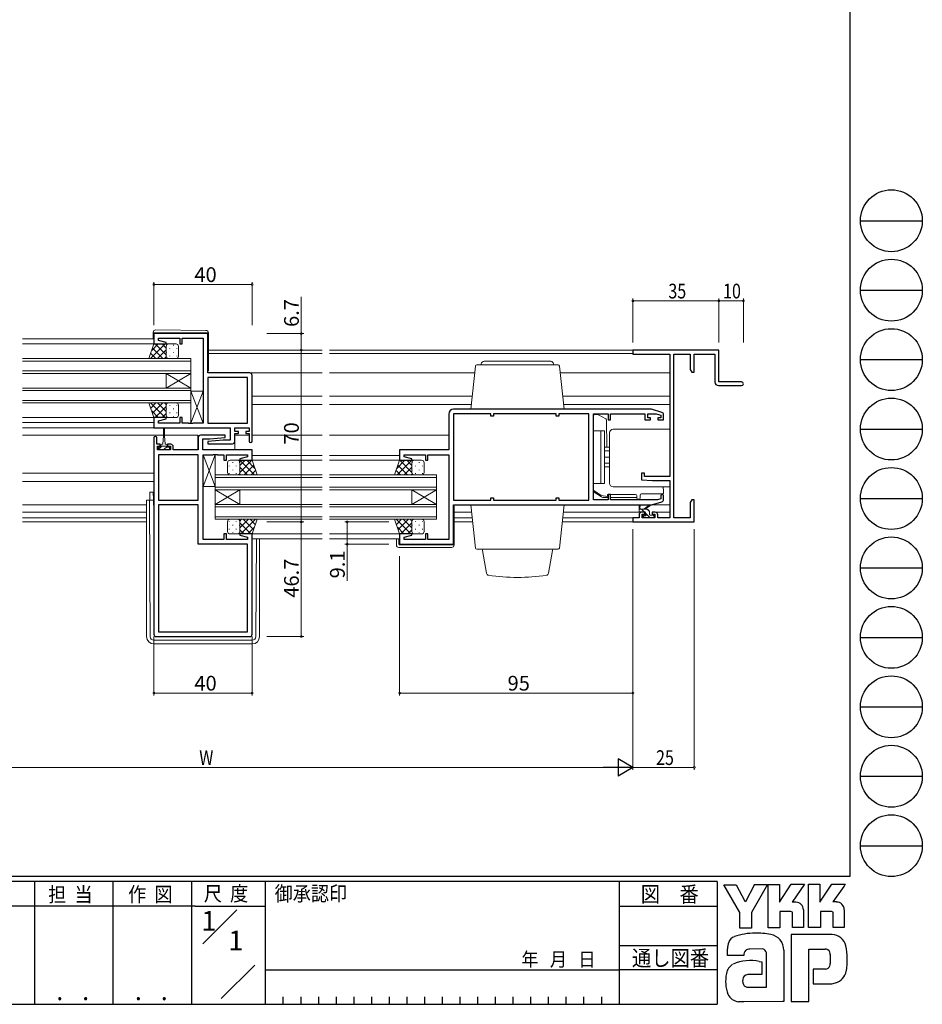
# Model space of a CAD drawing. Extents: x 0 to 1133, y 0 to 806.
# Drawn here: x 766 to 1133, y 0 to 401 of the extents above; entities that cross this region are included whole.
import ezdxf
from ezdxf.enums import TextEntityAlignment as Align

# ---------------------------------------------------------------- set-up
doc = ezdxf.new("R2010")
doc.units = 0
doc.layers.add('USER1', color=3, linetype='CONTINUOUS')
doc.layers.add('YKK_ZWAK', color=7, linetype='CONTINUOUS')
for name, color, linetype, lineweight in [('YKK_11', 7, 'CONTINUOUS', 30), ('YKK_12', 2, 'CONTINUOUS', 13), ('YKK_13', 4, 'CONTINUOUS', 13), ('YKK_D', 6, 'CONTINUOUS', 13)]:
    doc.layers.add(name, color=color, linetype=linetype, lineweight=lineweight)
doc.styles.get("Standard").update_dxf_attribs({"font": 'ROMANS.SHX', "bigfont": 'EXTFONT.SHX'})
doc.styles.add('YKK_OSSTYLE1', font='romans.shx', dxfattribs={"width": 0.9, "bigfont": 'EXTFONT.SHX'})

# ---------------------------------------------------------------- blocks, each defined once
blk = doc.blocks.new('A201')
at = {"layer": 'YKK_ZWAK', "color": 254, "linetype": 'Continuous'}
for p, q in [((571, 410), (571, 35)), ((571, 35), (21, 35)), ((544, 34), (21, 34)), ((437, 34), (437, 9)), ((452, 34), (452, 9)), ((524, 34), (524, 9)), ((544, 34), (544, 9)), ((548.59, 27.71), (545.31, 33.35)), ((545.31, 33.35), (547.82, 33.35)), ((547.82, 33.35), (549.62, 29.99)), ((551.6, 33.43), (549.77, 29.88)), ((554.19, 33.43), (550.95, 27.7)), ((551.6, 33.43), (554.19, 33.43)), ((554.33, 24.55), (554.33, 33.41)), ((554.33, 33.41), (556.63, 33.41)), ((556.63, 29.77), (559.04, 33.45)), ((556.63, 33.41), (556.63, 29.77)), ((559.04, 33.45), (561.77, 33.45)), ((561.77, 33.45), (559.24, 29.78)), ((562.55, 24.63), (562.55, 33.49)), ((562.55, 33.49), (564.89, 33.49)), ((564.89, 29.78), (567.34, 33.49)), ((564.89, 33.49), (564.89, 29.78)), ((567.34, 33.49), (570.04, 33.49)), ((569.77, 33.02), (567.54, 29.84)), ((570.04, 33.49), (569.77, 33.02)), ((549.62, 29.99), (549.77, 29.88)), ((559.99, 29.78), (559.24, 29.78)), ((561.53, 28.24), (561.53, 24.61)), ((568.29, 29.84), (567.54, 29.84)), ((569.83, 28.24), (569.83, 24.65)), ((548.59, 24.53), (548.59, 27.71)), ((550.95, 27.7), (550.95, 24.53)), ((558.98, 27.87), (556.7, 27.87)), ((556.7, 27.87), (556.7, 24.55)), ((559.29, 27.75), (558.98, 27.87)), ((559.29, 24.61), (559.29, 27.75)), ((567.26, 27.89), (564.99, 27.89)), ((564.99, 27.89), (564.99, 24.63)), ((567.57, 27.77), (567.26, 27.89)), ((567.57, 24.65), (567.57, 27.77)), ((550.95, 24.53), (548.59, 24.53)), ((556.7, 24.55), (554.33, 24.55)), ((561.53, 24.61), (559.29, 24.61)), ((564.99, 24.63), (562.55, 24.63)), ((567.57, 24.68), (567.61, 24.65)), ((569.83, 24.65), (567.57, 24.65)), ((559.02, 23.22), (559.02, 9.57)), ((567.3, 23.22), (559.02, 23.22)), ((524, 21), (544, 21)), ((546.08, 18.95), (546.08, 20.33)), ((553.25, 20.28), (550.61, 20.23)), ((562.61, 9.57), (562.61, 20.24)), ((562.61, 20.24), (565.93, 20.24)), ((549.41, 18.95), (546.08, 18.95)), ((554.02, 12.52), (554.02, 19.47)), ((557.51, 20.01), (557.51, 9.59)), ((566.98, 19.17), (566.99, 17.29)), ((552.55, 17.73), (553.05, 17.62)), ((553.05, 17.62), (553.05, 15.05)), ((566.01, 16.15), (563.48, 16.15)), ((563.48, 16.15), (563.48, 13.2)), ((452, 16), (524, 16)), ((553.05, 15.05), (550.2, 15.05)), ((550, 12.52), (554.02, 12.52)), ((553.71, 12.52), (553.96, 12.52)), ((554.02, 12.52), (554.02, 12.52)), ((563.48, 13.2), (567.28, 13.2)), ((567.28, 13.2), (568.06, 13.37)), ((21, 9), (544, 9)), ((549.41, 9.53), (548.34, 9.53)), ((557.28, 9.55), (549.41, 9.53)), ((557.51, 9.59), (557.28, 9.55)), ((559.02, 9.57), (562.05, 9.57)), ((562.05, 9.57), (562.61, 9.57))]:
    blk.add_line(p, q, dxfattribs=at)
at = {"layer": 'YKK_ZWAK', "color": 8, "linetype": 'Continuous'}
for p, q in [((573.13, 168.56), (585.73, 168.56)), ((573.13, 154.42), (585.73, 154.42)), ((573.13, 140.28), (585.73, 140.28)), ((573.13, 126.14), (585.73, 126.14)), ((573.13, 112), (585.73, 112)), ((573.13, 97.86), (585.73, 97.86)), ((573.13, 83.72), (585.73, 83.72)), ((573.13, 69.58), (585.73, 69.58)), ((573.13, 55.44), (585.73, 55.44)), ((573.13, 41.3), (585.73, 41.3))]:
    blk.add_line(p, q, dxfattribs=at)
at = {"layer": 'YKK_ZWAK', "color": 131, "linetype": 'Continuous'}
for p, q in [((405, 34), (405, 9)), ((421, 34), (421, 9)), ((437.7, 29), (389, 29)), ((437.7, 29), (452, 29)), ((439.26, 21.33), (446.19, 28.25)), ((524, 29), (544, 29)), ((443.05, 10.18), (449.85, 16.98)), ((544, 16), (524, 16)), ((455.6, 10.5), (455.6, 9)), ((459.2, 10.5), (459.2, 9)), ((462.8, 10.5), (462.8, 9)), ((466.4, 10.5), (466.4, 9)), ((470, 10.5), (470, 9)), ((473.6, 10.5), (473.6, 9)), ((477.2, 10.5), (477.2, 9)), ((480.8, 10.5), (480.8, 9)), ((484.4, 10.5), (484.4, 9)), ((488, 10.5), (488, 9)), ((491.6, 10.5), (491.6, 9)), ((495.2, 10.5), (495.2, 9)), ((498.8, 10.5), (498.8, 9)), ((502.4, 10.5), (502.4, 9)), ((506, 10.5), (506, 9)), ((509.6, 10.5), (509.6, 9)), ((513.2, 10.5), (513.2, 9)), ((516.8, 10.5), (516.8, 9)), ((520.4, 10.5), (520.4, 9))]:
    blk.add_line(p, q, dxfattribs=at)
at = {"layer": 'YKK_ZWAK', "color": 8, "linetype": 'Continuous'}
for centre in [(579.43, 168.56), (579.43, 154.42), (579.43, 140.28), (579.43, 126.14), (579.43, 112), (579.43, 97.86), (579.43, 83.72), (579.43, 69.58), (579.43, 55.44), (579.43, 41.3)]:
    blk.add_circle(centre, 6.3, dxfattribs=at)
at = {"layer": 'YKK_ZWAK', "color": 254, "linetype": 'Continuous'}
for centre, radius, start, end in [((559.99, 28.24), 1.54, 0.0017, 89.996), ((568.29, 28.29), 1.54, 0.0017, 89.996), ((548, 21.1), 1.75, 109.0213, 161.5126), ((551.66, 10.86), 12.63, 89.8916, 109.3085), ((552.03, 8.67), 14.82, 78.7801, 91.4694), ((554.38, 20.07), 3.18, 40.6642, 80.3169), ((554.22, 20.08), 3.29, 358.7806, 38.7656), ((567.19, 20.11), 3.1, 14.4457, 87.0875), ((549.69, 20.31), 3.6, 158.4108, 179.7178), ((550.51, 19.02), 1.21, 85.5055, 126.7804), ((552.9, 19.18), 1.16, 14.7552, 72.4499), ((566.05, 19.37), 0.878, 16.4312, 96.9166), ((555.55, 18.15), 14.9, 350.9903, 10.6762), ((550.91, 18.99), 1.51, 138.4638, 181.7136), ((564.38, 18.85), 2.62, 4.9342, 17.0355), ((548.59, 14.77), 2.79, 121.8271, 169.0847), ((550.8, 8.39), 9.51, 79.381, 112.0583), ((566.01, 17.08), 0.933, 269.9547, 342.9014), ((564.36, 17.54), 2.64, 343.6902, 354.7536), ((553.61, 13.72), 7.92, 168.7637, 199.8008), ((550.21, 14.01), 1.03, 90.3395, 178.0364), ((567.24, 16.32), 3.07, 285.4429, 349.9045), ((550.84, 13.77), 1.69, 171.082, 216.7192), ((550.18, 13.6), 1.09, 230.9728, 260.7549), ((548.6, 12.25), 2.73, 207.3144, 263.5946)]:
    blk.add_arc(centre, radius, start, end, dxfattribs=at)
at = {"layer": 'YKK_ZWAK', "color": 131, "linetype": 'Continuous', "style": 'YKK_OSSTYLE1', "width": 0.9}
for s, height, p in [('担  当', 3, (407.82, 29.87)), ('作  図', 3, (424.09, 29.88)), ('尺  度', 3, (439.51, 30.04)), ('御承認印', 3, (453.91, 30.05)), ('図\u3000番', 3.2, (528.43, 29.81)), ('通し図番', 3.2, (526.63, 16.8)), ('年   月   日', 2.828, (504.13, 16.74)), (' ． ．', 3.5, (408.18, 9.75)), (' ． ．', 3.5, (424.18, 9.75))]:
    blk.add_text(s, height=height, dxfattribs=at).set_placement(p)

msp = doc.modelspace()

# ---------------------------------------------------------------- linework, layer by layer
at = {"layer": 'YKK_11', "color": 0, "linetype": 'ByBlock', "lineweight": -2, "ltscale": 0.5}
for p, q in [((842.65, 273.17), (820.65, 273.17)), ((820.65, 273.17), (820.65, 268.97)), ((842.65, 257.17), (842.65, 273.17)), ((820.65, 268.97), (825.61, 268.97)), ((822.58, 270.32), (822.58, 271.24)), ((822.58, 271.24), (831.15, 271.24)), ((825.68, 269.49), (822.58, 270.32)), ((825.61, 268.97), (825.68, 269.49)), ((831.15, 271.24), (831.15, 268.97)), ((831.15, 268.97), (832.15, 268.97)), ((832.15, 268.97), (832.15, 271.24)), ((832.15, 271.24), (840.65, 271.24)), ((840.65, 271.24), (840.65, 236.7)), ((859.65, 257.17), (842.65, 257.17)), ((842.65, 255.24), (842.65, 236.7)), ((858.72, 255.24), (842.65, 255.24)), ((842.65, 255.24), (842.65, 236.7)), ((858.72, 236.7), (858.72, 255.24)), ((860.65, 229.37), (860.65, 256.17)), ((1023.15, 242.37), (942.65, 242.37)), ((1027.44, 241.08), (1023.15, 242.37)), ((825.61, 238.97), (820.65, 238.97)), ((820.65, 238.97), (820.65, 234.77)), ((822.58, 237.61), (825.68, 238.44)), ((822.58, 236.7), (822.58, 237.61)), ((831.15, 236.7), (822.58, 236.7)), ((825.68, 238.44), (825.61, 238.97)), ((832.15, 238.97), (831.15, 238.97)), ((831.15, 238.97), (831.15, 236.7)), ((832.15, 236.7), (832.15, 238.97)), ((834.69, 236.7), (832.15, 236.7)), ((834.88, 236.58), (834.69, 236.7)), ((835.61, 236.7), (835.43, 236.58)), ((835.69, 236.7), (835.61, 236.7)), ((835.88, 236.58), (835.69, 236.7)), ((836.61, 236.7), (836.43, 236.58)), ((840.65, 236.7), (836.61, 236.7)), ((842.65, 236.7), (858.72, 236.7)), ((940.65, 240.37), (940.65, 225.77)), ((942.65, 240.44), (942.65, 205.3)), ((957.85, 240.44), (942.65, 240.44)), ((942.65, 240.44), (942.65, 205.3)), ((957.85, 239.47), (957.85, 240.44)), ((958.85, 239.47), (957.85, 239.47)), ((984.45, 240.44), (958.85, 240.44)), ((958.85, 240.44), (958.85, 239.47)), ((984.45, 239.47), (984.45, 240.44)), ((985.45, 239.47), (984.45, 239.47)), ((997.72, 240.44), (985.45, 240.44)), ((985.45, 240.44), (985.45, 239.47)), ((997.72, 205.3), (997.72, 240.44)), ((999.65, 205.47), (999.65, 240.44)), ((999.65, 240.44), (1005.55, 240.44)), ((1005.55, 240.44), (1005.55, 238.07)), ((1005.55, 238.07), (1006.55, 238.07)), ((1006.55, 238.07), (1006.55, 240.44)), ((1006.55, 240.44), (1020.55, 240.44)), ((1020.55, 240.44), (1020.55, 238.07)), ((1020.55, 238.07), (1022.85, 238.07)), ((1021.75, 238.87), (1021.75, 240.44)), ((1021.75, 240.44), (1025.06, 240.44)), ((1022.85, 238.87), (1021.75, 238.87)), ((1022.85, 238.07), (1022.85, 238.87)), ((1025.06, 240.44), (1026.95, 239.87)), ((1026.95, 238.87), (1025.85, 238.87)), ((1025.85, 238.87), (1025.85, 238.07)), ((1025.85, 238.07), (1028.15, 238.07)), ((1026.95, 239.87), (1026.95, 238.87)), ((1028.15, 238.07), (1028.15, 240.12)), ((820.65, 234.77), (851.72, 234.77)), ((835.43, 236.58), (834.88, 236.58)), ((836.43, 236.58), (835.88, 236.58)), ((851.72, 234.77), (851.72, 229.77)), ((853.65, 233.27), (853.65, 234.77)), ((853.65, 234.77), (859.45, 234.77)), ((855.05, 233.27), (853.65, 233.27)), ((855.05, 232.47), (855.05, 233.27)), ((859.45, 233.27), (858.05, 233.27)), ((858.05, 233.27), (858.05, 232.47)), ((859.45, 234.77), (859.45, 233.27)), ((820.65, 230.67), (820.65, 150.77)), ((821.85, 228.07), (821.85, 230.67)), ((838.65, 230.77), (838.65, 225.77)), ((849.63, 231.77), (839.65, 231.77)), ((840.58, 225.77), (840.58, 230.27)), ((840.58, 230.27), (843.46, 230.27)), ((848.84, 229.77), (842.63, 229.22)), ((842.63, 229.22), (842.67, 228.27)), ((843.46, 230.27), (849.67, 230.81)), ((851.72, 229.77), (848.84, 229.77)), ((849.67, 230.81), (849.63, 231.77)), ((853.65, 229.27), (853.65, 232.47)), ((853.65, 232.47), (855.05, 232.47)), ((858.05, 232.47), (859.45, 232.47)), ((859.45, 232.47), (859.45, 229.37)), ((823.25, 228.07), (821.85, 228.07)), ((822.15, 225.77), (822.15, 227.27)), ((822.15, 227.27), (823.25, 227.27)), ((827.35, 225.77), (822.15, 225.77)), ((823.25, 227.27), (823.25, 228.07)), ((827.55, 228.07), (826.25, 228.07)), ((826.25, 228.07), (826.25, 227.27)), ((826.25, 227.27), (827.35, 227.27)), ((827.35, 227.27), (827.35, 225.77)), ((828.55, 225.77), (828.55, 227.07)), ((838.65, 225.77), (828.55, 225.77)), ((860.65, 225.77), (840.58, 225.77)), ((842.67, 228.27), (852.65, 228.27)), ((860.65, 221.57), (860.65, 225.77)), ((940.65, 225.77), (920.65, 225.77)), ((920.65, 225.77), (920.65, 221.57)), ((822.58, 223.84), (822.58, 205.3)), ((838.65, 223.84), (822.58, 223.84)), ((822.58, 223.84), (822.58, 205.3)), ((838.65, 205.3), (838.65, 223.84)), ((840.65, 189.3), (840.65, 223.84)), ((840.65, 223.84), (844.69, 223.84)), ((844.69, 223.84), (844.88, 223.96)), ((844.88, 223.96), (845.43, 223.96)), ((845.43, 223.96), (845.61, 223.84)), ((845.61, 223.84), (845.69, 223.84)), ((845.69, 223.84), (845.88, 223.96)), ((845.88, 223.96), (846.43, 223.96)), ((846.43, 223.96), (846.61, 223.84)), ((846.61, 223.84), (849.15, 223.84)), ((849.15, 223.84), (849.15, 221.57)), ((849.15, 221.57), (850.15, 221.57)), ((850.15, 221.57), (850.15, 223.84)), ((850.15, 223.84), (858.72, 223.84)), ((858.72, 222.92), (855.62, 222.09)), ((855.62, 222.09), (855.69, 221.57)), ((855.69, 221.57), (860.65, 221.57)), ((858.72, 223.84), (858.72, 222.92)), ((920.65, 221.57), (925.61, 221.57)), ((922.58, 222.92), (922.58, 223.84)), ((922.58, 223.84), (931.15, 223.84)), ((925.68, 222.09), (922.58, 222.92)), ((925.61, 221.57), (925.68, 222.09)), ((931.15, 223.84), (931.15, 221.57)), ((931.15, 221.57), (932.15, 221.57)), ((932.15, 221.57), (932.15, 223.84)), ((932.15, 223.84), (940.65, 223.84)), ((940.65, 223.84), (940.65, 189.3)), ((822.58, 205.3), (838.65, 205.3)), ((942.65, 205.3), (957.85, 205.3)), ((957.85, 205.3), (957.85, 206.27)), ((957.85, 206.27), (958.85, 206.27)), ((958.85, 206.27), (958.85, 205.3)), ((958.85, 205.3), (984.45, 205.3)), ((984.45, 205.3), (984.45, 206.27)), ((984.45, 206.27), (985.45, 206.27)), ((985.45, 206.27), (985.45, 205.3)), ((985.45, 205.3), (997.72, 205.3)), ((1005.55, 205.47), (999.65, 205.47)), ((1006.55, 207.67), (1005.55, 207.67)), ((1005.55, 207.67), (1005.55, 205.47)), ((1006.55, 205.47), (1006.55, 207.67)), ((1025.63, 205.47), (1006.55, 205.47)), ((1023.15, 203.37), (1027.44, 204.65)), ((1026.95, 205.86), (1025.63, 205.47)), ((1026.95, 207.07), (1026.95, 205.86)), ((1028.15, 205.61), (1028.15, 207.07)), ((822.58, 203.37), (822.58, 151.7)), ((838.65, 203.37), (822.58, 203.37)), ((822.58, 203.37), (822.58, 151.7)), ((838.65, 187.37), (838.65, 203.37)), ((942.65, 187.37), (942.65, 203.37)), ((942.65, 203.37), (1023.15, 203.37)), ((849.15, 189.3), (840.65, 189.3)), ((850.15, 191.57), (849.15, 191.57)), ((849.15, 191.57), (849.15, 189.3)), ((850.15, 189.3), (850.15, 191.57)), ((858.72, 189.3), (850.15, 189.3)), ((855.69, 191.57), (855.62, 191.04)), ((855.62, 191.04), (858.72, 190.21)), ((860.65, 191.57), (855.69, 191.57)), ((858.72, 190.21), (858.72, 189.3)), ((860.65, 150.77), (860.65, 191.57)), ((925.61, 191.57), (920.65, 191.57)), ((920.65, 191.57), (920.65, 187.37)), ((922.58, 190.21), (925.68, 191.04)), ((922.58, 189.3), (922.58, 190.21)), ((931.15, 189.3), (922.58, 189.3)), ((925.68, 191.04), (925.61, 191.57)), ((932.15, 191.57), (931.15, 191.57)), ((931.15, 191.57), (931.15, 189.3)), ((932.15, 189.3), (932.15, 191.57)), ((940.65, 189.3), (932.15, 189.3)), ((858.72, 187.37), (838.65, 187.37)), ((858.72, 151.7), (858.72, 187.37)), ((920.65, 187.37), (942.65, 187.37)), ((821.65, 149.77), (859.65, 149.77)), ((822.58, 151.7), (858.72, 151.7))]:
    msp.add_line(p, q, dxfattribs=at)
at = {"layer": 'YKK_11', "color": 0, "linetype": 'ByBlock', "lineweight": -2}
for p, q in [((1050.65, 266.47), (1015.65, 266.47)), ((1015.65, 266.47), (1015.65, 264.84)), ((1015.65, 264.84), (1030.65, 264.84)), ((1030.65, 264.84), (1030.65, 214.97)), ((1032.28, 198.1), (1032.28, 264.84)), ((1032.28, 264.84), (1039.02, 264.84)), ((1039.02, 264.84), (1039.02, 258.56)), ((1040.65, 257.47), (1040.65, 264.84)), ((1040.65, 264.84), (1049.02, 264.84)), ((1049.02, 264.84), (1049.02, 253.47)), ((1050.65, 253.47), (1050.65, 266.47)), ((1039.02, 258.56), (1039.65, 257.47)), ((1039.65, 257.47), (1040.65, 257.47)), ((1059.9, 253.47), (1050.65, 253.47)), ((1050.52, 251.97), (1059.9, 251.97)), ((1019.15, 216.27), (1019.15, 213.66)), ((1020.35, 216.27), (1019.15, 216.27)), ((1019.15, 213.66), (1023.65, 213.27)), ((1020.35, 214.97), (1020.35, 216.27)), ((1030.65, 214.97), (1020.35, 214.97)), ((1023.65, 213.27), (1030.65, 213.27)), ((1030.65, 213.27), (1030.65, 198.1)), ((1039.65, 205.47), (1039.02, 204.38)), ((1040.65, 205.47), (1039.65, 205.47)), ((1040.65, 201.92), (1040.65, 205.47)), ((1039.02, 204.38), (1039.02, 198.1)), ((1040.53, 201.74), (1040.65, 201.92)), ((1040.53, 201.19), (1040.53, 201.74)), ((1040.65, 201.01), (1040.53, 201.19)), ((1040.53, 200.74), (1040.65, 200.92)), ((1040.53, 200.19), (1040.53, 200.74)), ((1040.65, 200.92), (1040.65, 201.01)), ((1018.15, 198.1), (1015.65, 198.1)), ((1015.65, 198.1), (1015.65, 196.47)), ((1018.15, 199.37), (1018.15, 198.1)), ((1020.45, 200.37), (1019.15, 200.37)), ((1019.35, 199.57), (1020.45, 199.57)), ((1019.35, 198.1), (1019.35, 199.57)), ((1024.55, 198.1), (1019.35, 198.1)), ((1020.45, 199.57), (1020.45, 200.37)), ((1023.45, 200.37), (1023.45, 199.57)), ((1024.75, 200.37), (1023.45, 200.37)), ((1023.45, 199.57), (1024.55, 199.57)), ((1024.55, 199.57), (1024.55, 198.1)), ((1025.75, 198.1), (1025.75, 199.37)), ((1030.65, 198.1), (1025.75, 198.1)), ((1039.02, 198.1), (1032.28, 198.1)), ((1040.65, 200.01), (1040.53, 200.19)), ((1040.65, 196.47), (1040.65, 200.01)), ((1015.65, 196.47), (1040.65, 196.47))]:
    msp.add_line(p, q, dxfattribs=at)
at = {"layer": 'YKK_11', "color": 0, "linetype": 'ByBlock', "lineweight": -2, "ltscale": 0.5}
for centre, radius, start, end in [((859.65, 256.17), 1, 0, 90), ((942.65, 240.37), 2, 90, 180), ((1027.15, 240.12), 1, 360, 73.3007), ((821.25, 230.67), 0.6, 360, 180), ((839.65, 230.77), 1, 90, 180), ((852.65, 229.27), 1, 270, 360), ((860.05, 229.37), 0.6, 180, 0), ((827.55, 227.07), 1, 0, 90), ((1027.55, 207.07), 0.6, 360, 180), ((1027.15, 205.61), 1, 286.6993, 0), ((821.65, 150.77), 1, 180, 270), ((859.65, 150.77), 1, 270, 360)]:
    msp.add_arc(centre, radius, start, end, dxfattribs=at)
at = {"layer": 'YKK_11', "color": 0, "linetype": 'ByBlock', "lineweight": -2}
for centre, radius, start, end in [((1050.52, 253.47), 1.5, 180, 270), ((1059.9, 252.72), 0.75, 270, 90), ((1019.15, 199.37), 1, 90, 180), ((1024.75, 199.37), 1, 0, 90)]:
    msp.add_arc(centre, radius, start, end, dxfattribs=at)
at = {"layer": 'YKK_12'}
for p, q in [((767.15, 270.97), (820.65, 270.97)), ((767.15, 268.97), (820.65, 268.97)), ((842.85, 266.47), (889.15, 266.47)), ((842.85, 265.07), (889.15, 265.07)), ((892.15, 266.47), (1015.95, 266.47)), ((892.15, 265.07), (1015.65, 265.07)), ((835.65, 262.97), (767.15, 262.97)), ((767.15, 261.97), (835.65, 261.97)), ((835.65, 256.97), (835.65, 262.97)), ((835.65, 257.97), (767.15, 257.97)), ((767.15, 256.97), (835.65, 256.97)), ((825.65, 250.97), (825.65, 256.97)), ((835.65, 250.97), (825.65, 256.97)), ((835.65, 256.97), (825.65, 250.97)), ((835.65, 250.97), (835.65, 256.97)), ((859.65, 257.17), (889.15, 257.17)), ((892.15, 257.17), (951.3, 257.17)), ((986.01, 257.17), (1030.65, 257.17)), ((835.65, 250.97), (767.15, 250.97)), ((767.15, 249.97), (835.65, 249.97)), ((835.65, 244.97), (835.65, 250.97)), ((835.65, 245.97), (767.15, 245.97)), ((767.15, 244.97), (835.65, 244.97)), ((860.65, 247.67), (889.15, 247.67)), ((892.15, 247.67), (950.24, 247.67)), ((987.06, 247.67), (1030.65, 247.67)), ((860.65, 244.27), (889.15, 244.27)), ((892.15, 244.27), (949.86, 244.27)), ((987.44, 244.27), (1030.65, 244.27)), ((767.15, 238.97), (821.15, 238.97)), ((767.15, 236.97), (820.65, 236.97)), ((821.15, 234.77), (767.15, 234.77)), ((824.5, 231.77), (767.15, 231.77)), ((825, 231.77), (838.58, 231.77)), ((838.58, 231.77), (838.58, 225.87)), ((853.58, 228.9), (853.58, 225.87)), ((853.65, 231.77), (859.45, 231.77)), ((860.65, 231.77), (889.15, 231.77)), ((892.15, 231.77), (940.65, 231.77)), ((860.41, 221.57), (889.15, 221.57)), ((860.65, 223.57), (889.15, 223.57)), ((892.15, 223.57), (920.65, 223.57)), ((892.15, 221.57), (920.65, 221.57)), ((767.15, 216.27), (820.65, 216.27)), ((767.15, 212.87), (820.65, 212.87)), ((889.15, 215.57), (845.65, 215.57)), ((845.65, 215.57), (845.65, 209.57)), ((845.65, 214.57), (889.15, 214.57)), ((935.65, 215.57), (892.15, 215.57)), ((892.15, 214.57), (935.65, 214.57)), ((935.65, 209.57), (935.65, 215.57)), ((889.15, 210.57), (845.65, 210.57)), ((845.65, 209.57), (889.15, 209.57)), ((845.65, 203.57), (845.65, 209.57)), ((845.65, 203.57), (855.65, 209.57)), ((845.65, 209.57), (855.65, 203.57)), ((855.65, 203.57), (855.65, 209.57)), ((935.65, 210.57), (892.15, 210.57)), ((892.15, 209.57), (935.65, 209.57)), ((925.65, 203.57), (925.65, 209.57)), ((935.65, 203.57), (925.65, 209.57)), ((935.65, 209.57), (925.65, 203.57)), ((935.65, 203.57), (935.65, 209.57)), ((889.15, 203.57), (845.65, 203.57)), ((845.65, 203.57), (845.65, 197.57)), ((845.65, 202.57), (889.15, 202.57)), ((935.65, 203.57), (892.15, 203.57)), ((892.15, 202.57), (935.65, 202.57)), ((935.65, 197.57), (935.65, 203.57)), ((767.15, 200.37), (817.65, 200.37)), ((767.15, 198.1), (817.65, 198.1)), ((889.15, 198.57), (845.65, 198.57)), ((845.65, 197.57), (889.15, 197.57)), ((935.65, 198.57), (892.15, 198.57)), ((892.15, 197.57), (935.65, 197.57)), ((942.85, 200.37), (949.98, 200.37)), ((942.85, 198.07), (950.24, 198.07)), ((987.07, 198.1), (1015.95, 198.1)), ((987.32, 200.37), (1019.15, 200.37)), ((1024.75, 200.37), (1030.65, 200.37)), ((767.15, 196.47), (817.65, 196.47)), ((942.85, 196.47), (950.42, 196.47)), ((986.88, 196.47), (1015.95, 196.47)), ((860.15, 191.57), (889.15, 191.57)), ((860.65, 189.57), (889.15, 189.57)), ((892.15, 191.57), (921.14, 191.57)), ((892.15, 189.57), (920.65, 189.57))]:
    msp.add_line(p, q, dxfattribs=at)
at = {"layer": 'YKK_13'}
for p, q in [((820.35, 273.47), (820.35, 273.65)), ((820.86, 273.47), (820.35, 273.47)), ((820.35, 273.17), (820.35, 273.47)), ((820.35, 273.17), (820.35, 270.97)), ((842.36, 273.47), (820.86, 273.47)), ((821.36, 274.65), (841.86, 274.48)), ((842.85, 273.47), (842.36, 273.47)), ((842.85, 273.48), (842.85, 273.47)), ((842.85, 273.47), (842.85, 273.17)), ((842.85, 258.17), (842.85, 273.17)), ((818.65, 262.97), (820.65, 268.97)), ((825.28, 268.97), (819.28, 262.97)), ((822.45, 268.97), (819.75, 266.26)), ((820.65, 268.97), (826.65, 268.97)), ((825.65, 264.45), (821.13, 268.97)), ((825.65, 267.28), (823.96, 268.97)), ((829.65, 268.97), (826.65, 268.97)), ((821.47, 262.97), (819.36, 265.08)), ((824.3, 262.97), (820.06, 267.21)), ((825.65, 266.51), (822.11, 262.97)), ((825.65, 267.97), (825.65, 263.97)), ((825.65, 267.97), (825.65, 263.97)), ((825.74, 268.38), (825.74, 268.35)), ((825.74, 265.52), (825.74, 265.32)), ((827.16, 267.13), (827.16, 266.93)), ((828.57, 268.55), (828.57, 268.35)), ((828.57, 265.52), (828.57, 265.32)), ((829.99, 267.13), (829.99, 266.93)), ((830.65, 263.97), (830.65, 267.97)), ((826.65, 262.97), (818.65, 262.97)), ((825.68, 263.71), (824.94, 262.97)), ((826.65, 262.97), (829.65, 262.97)), ((827.16, 264.1), (827.16, 263.9)), ((829.99, 264.1), (829.99, 263.9)), ((953.9, 260.37), (953.9, 260.67)), ((982.2, 261.87), (955.1, 261.87)), ((983.38, 260.87), (983.4, 260.37)), ((949.65, 242.37), (951.6, 259.92)), ((952.1, 260.37), (953.9, 260.37)), ((953.9, 260.37), (983.4, 260.37)), ((983.4, 260.37), (985.2, 260.37)), ((985.7, 259.92), (987.65, 242.37)), ((840.65, 249.7), (835.65, 249.7)), ((835.65, 249.7), (835.65, 236.7)), ((835.65, 236.7), (840.65, 249.7)), ((835.65, 249.7), (840.65, 236.7)), ((840.65, 236.7), (840.65, 249.7)), ((826.65, 244.97), (818.65, 244.97)), ((818.65, 244.97), (820.65, 238.97)), ((825.28, 238.97), (819.28, 244.97)), ((821.47, 244.97), (819.36, 242.85)), ((824.3, 244.97), (820.06, 240.73)), ((825.65, 241.43), (822.11, 244.97)), ((825.68, 244.22), (824.94, 244.97)), ((826.65, 244.97), (829.65, 244.97)), ((822.45, 238.97), (819.75, 241.67)), ((825.65, 243.49), (821.13, 238.97)), ((825.65, 240.66), (823.96, 238.97)), ((825.65, 239.97), (825.65, 243.97)), ((825.65, 239.97), (825.65, 243.97)), ((825.74, 242.42), (825.74, 242.62)), ((827.16, 243.83), (827.16, 244.03)), ((827.16, 240.8), (827.16, 241)), ((828.57, 242.42), (828.57, 242.62)), ((829.99, 243.83), (829.99, 244.01)), ((829.99, 240.8), (829.99, 241)), ((830.65, 243.97), (830.65, 239.97)), ((987.65, 242.37), (949.65, 242.37)), ((820.65, 238.97), (826.65, 238.97)), ((825.74, 239.55), (825.74, 239.59)), ((829.65, 238.97), (826.65, 238.97)), ((828.57, 239.39), (828.57, 239.59)), ((835.65, 236.7), (840.65, 236.7)), ((824.5, 234.52), (824.5, 231.57)), ((825, 231.57), (825, 234.52)), ((999.65, 212.12), (999.65, 233.62)), ((1002.65, 233.62), (999.65, 233.62)), ((1002.65, 212.12), (1002.65, 233.62)), ((1004.15, 233.62), (1002.65, 233.62)), ((1002.65, 233.62), (1002.65, 212.12)), ((1004.15, 212.12), (1004.15, 233.62)), ((1006.15, 232.67), (1006.15, 212.27)), ((1030.65, 234.17), (1007.65, 234.17)), ((1030.65, 231.67), (1030.65, 234.17)), ((824.5, 231.57), (824.25, 228.07)), ((825, 231.57), (825.25, 228.07)), ((1030.65, 231.67), (1030.65, 215.27)), ((822.45, 225.9), (823.41, 226.87)), ((823.5, 226.87), (822.45, 226.87)), ((822.45, 226.87), (822.45, 225.77)), ((822.45, 225.77), (827.05, 225.77)), ((823.5, 226.87), (823.5, 227.67)), ((823.5, 226.95), (823.91, 227.37)), ((826, 227.37), (823.5, 227.37)), ((823.9, 228.07), (824.25, 228.07)), ((824.56, 225.77), (824.75, 225.96)), ((824.75, 225.96), (826, 227.21)), ((825.25, 228.07), (825.6, 228.07)), ((826, 227.67), (826, 226.87)), ((827.05, 226.87), (826, 226.87)), ((826.81, 225.77), (827.05, 226.01)), ((827.05, 225.77), (827.05, 226.87)), ((1006.15, 226.87), (1004.15, 226.87)), ((1006.15, 225.37), (1004.15, 225.37)), ((845.65, 223.84), (840.65, 223.84)), ((840.65, 223.84), (840.65, 210.84)), ((840.65, 210.84), (845.65, 223.84)), ((840.65, 223.84), (845.65, 210.84)), ((845.65, 210.84), (845.65, 223.84)), ((850.65, 216.57), (850.65, 220.57)), ((851.65, 221.57), (854.65, 221.57)), ((852.73, 220.75), (852.73, 220.55)), ((860.65, 221.57), (854.65, 221.57)), ((854.89, 221.54), (854.91, 221.57)), ((855.56, 220.75), (855.56, 220.55)), ((855.62, 221.57), (861.62, 215.57)), ((855.65, 219.48), (857.74, 221.57)), ((855.65, 216.65), (860.57, 221.57)), ((855.65, 220.57), (855.65, 216.57)), ((855.65, 220.57), (855.65, 216.57)), ((858.45, 221.57), (861.75, 218.26)), ((862.65, 215.57), (860.65, 221.57)), ((918.65, 215.57), (920.65, 221.57)), ((922.85, 221.57), (919.55, 218.26)), ((925.68, 221.57), (919.68, 215.57)), ((920.65, 221.57), (926.65, 221.57)), ((925.65, 216.65), (920.73, 221.57)), ((925.65, 219.48), (923.56, 221.57)), ((925.65, 220.57), (925.65, 216.57)), ((925.65, 220.57), (925.65, 216.57)), ((925.74, 220.75), (925.74, 220.55)), ((926.42, 221.54), (926.39, 221.57)), ((929.65, 221.57), (926.65, 221.57)), ((928.57, 220.75), (928.57, 220.55)), ((930.65, 216.57), (930.65, 220.57)), ((1006.15, 222.87), (1004.15, 222.87)), ((851.32, 219.33), (851.32, 219.13)), ((852.73, 217.72), (852.73, 217.52)), ((854.15, 219.33), (854.15, 219.13)), ((855.56, 217.72), (855.56, 217.52)), ((855.65, 218.71), (858.79, 215.57)), ((857.4, 215.57), (861.34, 219.51)), ((860.23, 215.57), (862.04, 217.38)), ((921.07, 215.57), (919.26, 217.38)), ((923.9, 215.57), (919.96, 219.51)), ((925.65, 218.71), (922.51, 215.57)), ((925.74, 217.72), (925.74, 217.52)), ((927.16, 219.33), (927.16, 219.13)), ((928.57, 217.72), (928.57, 217.52)), ((929.99, 219.33), (929.99, 219.13)), ((1006.15, 220.37), (1004.15, 220.37)), ((1006.15, 218.87), (1004.15, 218.87)), ((851.32, 216.3), (851.32, 216.1)), ((854.65, 215.57), (851.65, 215.57)), ((854.15, 216.3), (854.15, 216.1)), ((854.65, 215.57), (862.65, 215.57)), ((855.5, 216.03), (855.96, 215.57)), ((926.65, 215.57), (918.65, 215.57)), ((925.81, 216.03), (925.34, 215.57)), ((926.65, 215.57), (929.65, 215.57)), ((927.16, 216.3), (927.16, 216.1)), ((929.99, 216.3), (929.99, 216.1)), ((1030.65, 210.77), (1030.65, 212.97)), ((820.36, 208.54), (818.95, 208.54)), ((818.95, 208.54), (818.95, 208.53)), ((818.95, 208.53), (818.95, 205.27)), ((840.65, 210.84), (845.65, 210.84)), ((1002.65, 212.12), (999.65, 212.12)), ((1004.15, 212.12), (1002.65, 212.12)), ((1007.65, 210.77), (1030.65, 210.77)), ((818.85, 205.27), (817.65, 205.27)), ((817.65, 205.27), (817.65, 149.77)), ((820.45, 205.27), (818.85, 205.27)), ((819.14, 149.76), (818.85, 205.27)), ((820.41, 207.54), (820.45, 206.82)), ((820.45, 206.82), (820.45, 203.27)), ((820.65, 206.82), (820.45, 206.82)), ((767.15, 203.37), (817.65, 203.37)), ((820.45, 203.27), (820.65, 203.27)), ((942.65, 202.87), (942.85, 202.87)), ((942.85, 202.87), (942.85, 187.37)), ((987.65, 203.37), (949.65, 203.37)), ((949.65, 203.37), (951.6, 185.81)), ((985.7, 185.81), (987.65, 203.37)), ((1006.15, 203.37), (992.65, 203.37)), ((1018.15, 200.9), (1018.15, 202.9)), ((1021.35, 201.6), (1018.15, 201.6)), ((1018.45, 202.72), (1018.65, 201.6)), ((1020.45, 200.6), (1018.45, 200.6)), ((1020.2, 200.6), (1019.2, 201.6)), ((1020.05, 201.6), (1022.27, 203.28)), ((1020.65, 201.6), (1022.47, 203)), ((1022.35, 200.69), (1021.45, 201.59)), ((1022.35, 199.5), (1022.35, 200.6)), ((1023.08, 203.37), (1030.65, 203.37)), ((850.65, 196.57), (850.65, 192.57)), ((851.32, 196.43), (851.32, 196.61)), ((854.65, 197.57), (851.65, 197.57)), ((854.15, 196.43), (854.15, 196.63)), ((854.65, 197.57), (862.65, 197.57)), ((855.62, 196.82), (856.36, 197.57)), ((855.65, 194.03), (859.19, 197.57)), ((855.65, 192.57), (855.65, 196.57)), ((855.65, 192.57), (855.65, 196.57)), ((856.02, 191.57), (862.02, 197.57)), ((857, 197.57), (861.24, 193.33)), ((859.83, 197.57), (861.94, 195.45)), ((862.65, 197.57), (860.65, 191.57)), ((926.65, 197.57), (918.65, 197.57)), ((918.65, 197.57), (920.65, 191.57)), ((925.28, 191.57), (919.28, 197.57)), ((921.47, 197.57), (919.36, 195.45)), ((924.3, 197.57), (920.06, 193.33)), ((925.65, 194.03), (922.11, 197.57)), ((925.68, 196.82), (924.94, 197.57)), ((925.65, 192.57), (925.65, 196.57)), ((925.65, 192.57), (925.65, 196.57)), ((926.65, 197.57), (929.65, 197.57)), ((927.16, 196.43), (927.16, 196.63)), ((929.99, 196.43), (929.99, 196.61)), ((930.65, 196.57), (930.65, 192.57)), ((1020.45, 198.1), (1019.65, 198.9)), ((1020.24, 198.18), (1019.74, 198.68)), ((1019.95, 199.2), (1020.29, 199.2)), ((1021.05, 198.1), (1020.45, 198.1)), ((1020.75, 199.66), (1020.75, 200.3)), ((1022.5, 198.3), (1020.75, 200.04)), ((1023.35, 198.3), (1021.25, 198.3)), ((1022.65, 199.2), (1024.05, 199.2)), ((1024.05, 198.1), (1023.55, 198.1)), ((1024.35, 198.69), (1023.84, 199.2)), ((1024.35, 198.9), (1024.35, 198.4)), ((851.32, 193.4), (851.32, 193.6)), ((852.73, 195.02), (852.73, 195.22)), ((854.15, 193.4), (854.15, 193.6)), ((855.56, 195.02), (855.56, 195.22)), ((855.65, 196.09), (860.17, 191.57)), ((855.65, 193.26), (857.34, 191.57)), ((858.85, 191.57), (861.55, 194.27)), ((922.45, 191.57), (919.75, 194.27)), ((925.65, 196.09), (921.13, 191.57)), ((925.65, 193.26), (923.96, 191.57)), ((925.74, 195.02), (925.74, 195.22)), ((927.16, 193.4), (927.16, 193.6)), ((928.57, 195.02), (928.57, 195.22)), ((929.99, 193.4), (929.99, 193.6)), ((851.65, 191.57), (854.65, 191.57)), ((852.73, 191.99), (852.73, 192.19)), ((860.65, 191.57), (854.65, 191.57)), ((855.56, 192.15), (855.56, 192.19)), ((862.16, 149.76), (862.37, 189.57)), ((863.65, 189.57), (863.65, 149.77)), ((919.35, 187.07), (919.35, 189.57)), ((920.35, 189.57), (920.35, 187.37)), ((920.65, 191.57), (926.65, 191.57)), ((925.74, 192.15), (925.74, 192.19)), ((929.65, 191.57), (926.65, 191.57)), ((928.57, 191.99), (928.57, 192.19)), ((941.85, 186.07), (920.35, 186.07)), ((920.65, 187.07), (942.35, 187.07)), ((942.35, 187.07), (942.85, 187.07)), ((942.85, 187.37), (942.85, 187.07)), ((952.1, 185.37), (954.28, 185.37)), ((954.28, 185.37), (983.03, 185.37)), ((954.28, 185.37), (954.36, 184.87)), ((954.36, 184.87), (956.03, 175.55)), ((981.28, 175.55), (982.94, 184.87)), ((982.94, 184.87), (983.03, 185.37)), ((983.03, 185.37), (985.2, 185.37)), ((820.64, 148.27), (860.66, 148.27)), ((820.65, 146.77), (860.65, 146.77))]:
    msp.add_line(p, q, dxfattribs=at)
at = {"layer": 'YKK_13', "linetype": 'Continuous'}
for p, q in [((999.65, 239.67), (999.65, 209.53)), ((1001.42, 240.17), (1000.15, 240.17)), ((1004.58, 238.42), (1001.67, 240.1)), ((1005.02, 226.87), (1004.83, 238)), ((999.65, 208.94), (999.65, 209.53)), ((999.87, 209.12), (1002.57, 207.32)), ((1028.14, 208.38), (1028.12, 209.34)), ((1002.91, 206.62), (999.88, 208.52)), ((1002.75, 207.25), (1005.24, 206.77)), ((1005.55, 206.47), (1003.44, 206.47)), ((1005.24, 206.77), (1005.25, 207.67)), ((1005.25, 207.67), (1016.74, 207.67)), ((1016.75, 206.47), (1006.55, 206.47)), ((1016.75, 206.47), (1017.25, 206.47)), ((1017.24, 207.17), (1017.25, 206.16)), ((1017.75, 205.67), (1018.11, 205.67)), ((1018.61, 206.16), (1018.62, 207.37)), ((1019.12, 207.87), (1027.64, 207.87))]:
    msp.add_line(p, q, dxfattribs=at)
at = {"layer": 'YKK_13'}
for centre, radius, start, end in [((821.35, 273.65), 1, 89.5, 180), ((841.85, 273.48), 1, 0, 89.5), ((826.65, 267.97), 1, 90.0001, 180.0001), ((826.65, 267.97), 1, 90.0001, 180.0001), ((829.65, 267.97), 1, 0.0001, 90.0001), ((826.65, 263.97), 1, 180.0001, 270.0001), ((826.65, 263.97), 1, 180.0001, 270.0001), ((829.65, 263.97), 1, 270.0001, 0.0001), ((955.1, 260.67), 1.2, 170.4059, 180), ((955.1, 260.67), 1.2, 90, 170.4059), ((982.2, 260.67), 1.2, 9.5941, 90), ((842.35, 258.17), 0.5, 306.8698, 0), ((952.1, 259.87), 0.5, 90, 173.6598), ((985.2, 259.87), 0.5, 6.3402, 90), ((826.65, 243.97), 1, 89.9999, 179.9999), ((826.65, 243.97), 1, 89.9999, 179.9999), ((829.65, 243.97), 1, 359.9999, 89.9999), ((826.65, 239.97), 1, 179.9999, 269.9999), ((826.65, 239.97), 1, 179.9999, 269.9999), ((829.65, 239.97), 1, 269.9999, 359.9999), ((824.75, 234.52), 0.25, 0, 180), ((1007.65, 232.67), 1.5, 90, 180), ((823.9, 227.67), 0.4, 90, 180), ((825.6, 227.67), 0.4, 0, 90), ((851.65, 220.57), 1, 89.9999, 179.9999), ((854.65, 220.57), 1, 359.9999, 89.9999), ((854.65, 220.57), 1, 359.9999, 89.9999), ((926.65, 220.57), 1, 90.0001, 180.0001), ((926.65, 220.57), 1, 90.0001, 180.0001), ((929.65, 220.57), 1, 0.0001, 90.0001), ((851.65, 216.57), 1, 179.9999, 269.9999), ((854.65, 216.57), 1, 269.9999, 359.9999), ((854.65, 216.57), 1, 269.9999, 359.9999), ((926.65, 216.57), 1, 180.0001, 270.0001), ((926.65, 216.57), 1, 180.0001, 270.0001), ((929.65, 216.57), 1, 270.0001, 0.0001), ((1007.65, 212.27), 1.5, 180, 270), ((1018.35, 202.9), 0.2, 300, 180), ((1018.45, 200.9), 0.3, 180, 270), ((1020.45, 200.3), 0.3, 0, 90), ((1021.35, 200.6), 1, 0, 90), ((1022.45, 203.2), 0.2, 275.5829, 155.5829), ((851.65, 196.57), 1, 90.0001, 180.0001), ((854.65, 196.57), 1, 0.0001, 90.0001), ((854.65, 196.57), 1, 0.0001, 90.0001), ((926.65, 196.57), 1, 89.9999, 179.9999), ((926.65, 196.57), 1, 89.9999, 179.9999), ((929.65, 196.57), 1, 359.9999, 89.9999), ((1019.95, 198.9), 0.3, 90, 225), ((1020.45, 198.4), 0.3, 225, 270), ((1020.29, 198.9), 0.3, 33.0557, 90), ((1020.75, 199.2), 0.25, 213.0557, 56.9443), ((1021.05, 199.66), 0.3, 180, 236.9443), ((1021.05, 198.3), 0.2, 270, 0), ((1022.65, 199.5), 0.3, 180, 270), ((1023.55, 198.3), 0.2, 180, 270), ((1024.05, 198.9), 0.3, 0, 90), ((1024.05, 198.4), 0.3, 270, 0), ((851.65, 192.57), 1, 180.0001, 270.0001), ((854.65, 192.57), 1, 270.0001, 0.0001), ((854.65, 192.57), 1, 270.0001, 0.0001), ((926.65, 192.57), 1, 179.9999, 269.9999), ((926.65, 192.57), 1, 179.9999, 269.9999), ((929.65, 192.57), 1, 269.9999, 359.9999), ((920.35, 187.07), 1, 180, 270), ((920.65, 187.37), 0.3, 180, 270), ((941.85, 187.07), 1, 270, 360), ((952.1, 185.87), 0.5, 186.3402, 270), ((985.2, 185.87), 0.5, 270, 353.6598), ((957.01, 175.73), 1, 190.1093, 261.5263), ((968.65, 253.87), 80, 261.5263, 278.4737), ((980.29, 175.73), 1, 278.4737, 349.8907), ((820.65, 149.77), 3, 180, 270), ((820.64, 149.77), 1.5, 180.3016, 270), ((860.65, 149.77), 3, 270, 0), ((860.66, 149.77), 1.5, 270, 359.6984)]:
    msp.add_arc(centre, radius, start, end, dxfattribs=at)
at = {"layer": 'YKK_13', "linetype": 'Continuous'}
for centre, radius, start, end in [((1000.15, 239.67), 0.5, 90, 180), ((1001.42, 239.67), 0.5, 60, 90), ((1004.33, 237.99), 0.5, 1, 60), ((1000.15, 209.53), 0.5, 180, 236.3099), ((1000.15, 208.94), 0.5, 180, 237.8477), ((1025.13, 209.29), 3, 1, 29.5096), ((1002.84, 207.74), 0.5, 236.3099, 259.1145), ((1003.44, 207.47), 1, 237.8477, 270), ((1016.74, 207.17), 0.5, 0.5, 90), ((1017.75, 206.17), 0.5, 180.5, 270), ((1018.11, 206.17), 0.5, 270, 359.5), ((1019.12, 207.37), 0.5, 90, 179.5), ((1027.64, 208.37), 0.5, 270, 1)]:
    msp.add_arc(centre, radius, start, end, dxfattribs=at)
at = {"layer": 'YKK_13'}
msp.add_ellipse((820.41, 207.54), major_axis=(0.052, -1), ratio=0.004555, start_param=1.570559, end_param=3.228621, dxfattribs=at)
at = {"layer": 'YKK_D'}
for p, q in [((820.65, 276.55), (820.65, 294.17)), ((820.65, 293.17), (860.65, 293.17)), ((860.65, 276.55), (860.65, 294.17)), ((880.65, 273.17), (880.65, 288.07)), ((1015.65, 269.47), (1015.65, 287.47)), ((1015.65, 286.47), (1050.65, 286.47)), ((1050.65, 269.47), (1050.65, 287.47)), ((1050.65, 269.47), (1050.65, 287.47)), ((1050.65, 269.47), (1050.65, 287.47)), ((1050.65, 286.47), (1060.65, 286.47)), ((1050.65, 286.47), (1060.65, 286.47)), ((1060.65, 269.47), (1060.65, 287.47)), ((1060.65, 269.47), (1060.65, 287.47)), ((866.65, 273.17), (881.65, 273.17)), ((880.65, 266.47), (880.65, 273.17)), ((880.65, 266.47), (880.65, 196.47)), ((866.65, 196.47), (881.65, 196.47)), ((880.65, 196.47), (880.65, 149.77)), ((916.35, 196.47), (898.35, 196.47)), ((899.35, 196.47), (899.35, 187.37)), ((1015.65, 193.47), (1015.65, 125.77)), ((1015.65, 193.47), (1015.65, 95.47)), ((1015.65, 193.47), (1015.65, 95.47)), ((1040.65, 193.47), (1040.65, 95.47)), ((916.35, 187.37), (898.35, 187.37)), ((899.35, 187.37), (899.35, 172.47)), ((920.65, 182.58), (920.65, 125.77)), ((820.65, 149.77), (820.65, 125.77)), ((860.65, 149.77), (860.65, 125.77)), ((866.65, 149.77), (881.65, 149.77)), ((820.65, 126.77), (860.65, 126.77)), ((1015.65, 126.77), (920.65, 126.77)), ((672.65, 96.47), (1008.65, 96.47)), ((1015.65, 96.47), (1040.65, 96.47))]:
    msp.add_line(p, q, dxfattribs=at)
at = {"layer": 'YKK_D', "lineweight": -2}
for p, q in [((1015.65, 96.47), (1003.53, 96.47)), ((1009.59, 99.97), (1009.59, 92.97)), ((1015.65, 96.47), (1009.59, 99.97)), ((1015.65, 96.47), (1009.59, 92.97))]:
    msp.add_line(p, q, dxfattribs=at)
at = {"layer": 'YKK_D', "linetype": 'ByBlock', "const_width": 0.85}
for points in [[(820.76, 293.17, 1), (820.54, 293.17, 1)], [(860.54, 293.17, 1), (860.76, 293.17, 1)], [(1015.76, 286.47, 1), (1015.54, 286.47, 1)], [(1050.76, 286.47, 1), (1050.54, 286.47, 1)], [(1050.76, 286.47, 1), (1050.54, 286.47, 1)], [(1050.54, 286.47, 1), (1050.76, 286.47, 1)], [(1060.54, 286.47, 1), (1060.76, 286.47, 1)], [(1060.54, 286.47, 1), (1060.76, 286.47, 1)], [(880.65, 273.06, 1), (880.65, 273.27, 1)], [(880.65, 266.57, 1), (880.65, 266.36, 1)], [(880.65, 266.36, 1), (880.65, 266.57, 1)], [(880.65, 196.36, 1), (880.65, 196.57, 1)], [(880.65, 196.57, 1), (880.65, 196.36, 1)], [(899.35, 196.36, 1), (899.35, 196.57, 1)], [(899.35, 187.47, 1), (899.35, 187.26, 1)], [(880.65, 149.87, 1), (880.65, 149.66, 1)], [(820.76, 126.77, 1), (820.54, 126.77, 1)], [(860.54, 126.77, 1), (860.76, 126.77, 1)], [(920.76, 126.77, 1), (920.54, 126.77, 1)], [(1015.54, 126.77, 1), (1015.76, 126.77, 1)], [(1040.54, 96.47, 1), (1040.76, 96.47, 1)]]:
    msp.add_lwpolyline(points, format="xyb", close=True, dxfattribs=at)

# ---------------------------------------------------------------- block references
at = {"layer": 'YKK_ZWAK', "xscale": 2, "yscale": 2, "zscale": 2}
msp.add_blockref('A201', (-38, -18), dxfattribs=at)

# ---------------------------------------------------------------- texts
at = {"layer": 'USER1', "color": 3}
msp.add_text('1', height=8, dxfattribs=at).set_placement((840, 30))
msp.add_text('1', height=8, dxfattribs=at).set_placement((854, 26), align=Align.MIDDLE_CENTER)
at = {"layer": 'YKK_D'}
for s, p in [('40', (837.13, 294.17)), ('40', (837.13, 127.77)), ('95', (964.63, 127.77))]:
    msp.add_text(s, height=6, dxfattribs=at).set_placement(p)
at = {"layer": 'YKK_D', "width": 0.8}
for s, p in [('35', (1030.08, 287.47)), ('10', (1052.35, 287.47)), ('10', (1052.35, 287.47)), ('W', (839.11, 97.47)), ('25', (1025.07, 97.47))]:
    msp.add_text(s, height=6, dxfattribs=at).set_placement(p)
at = {"layer": 'YKK_D'}
for s, p in [('6.7', (879.65, 275.87)), ('70', (879.65, 227.95)), ('46.7', (879.65, 165.6)), ('9.1', (898.35, 173.47))]:
    msp.add_text(s, height=6, rotation=90, dxfattribs=at).set_placement(p)

doc.saveas('drawing.dxf')
